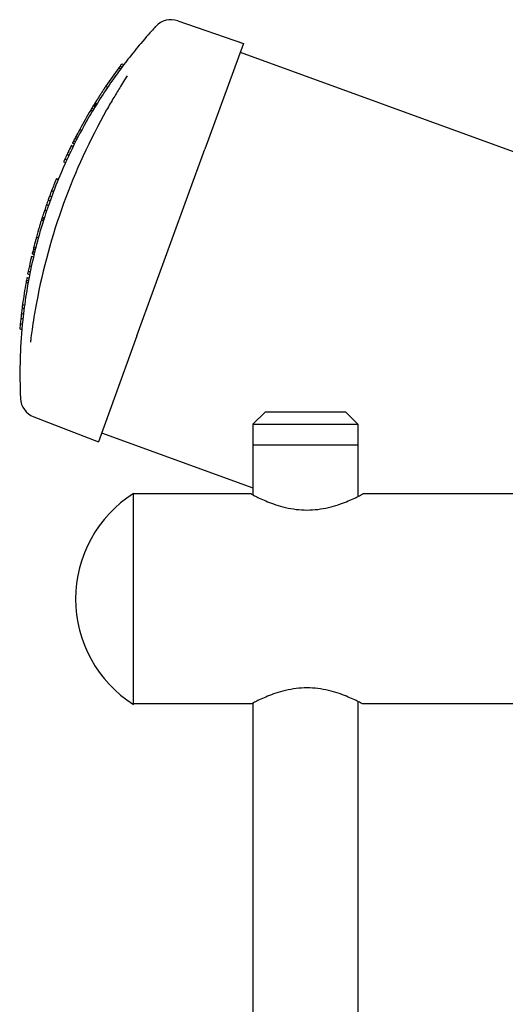
# Model space of a CAD drawing. Units: millimetres. Extents: x -4352 to -2820, y -162 to 1485.
# Drawn here: x -4199 to -4082, y 1115 to 1353 of the extents above; entities that cross this region are included whole.
import ezdxf

# ---------------------------------------------------------------- set-up
doc = ezdxf.new("R2010")
doc.units = ezdxf.units.MM
doc.layers.add('PV-422', color=7, linetype='Continuous')

# ---------------------------------------------------------------- blocks, each defined once
blk = doc.blocks.new('*U4')
at = {"layer": 'PV-422'}
for p, q in [((-751.3, -1732.08), (-735.43, -1737.54)), ((-735.43, -1737.54), (-744.75, -1763.16)), ((-736.2, -1739.67), (-653.78, -1769.67)), ((-765.24, -1743.02), (-764.75, -1743.2)), ((-764.85, -1742.5), (-764.36, -1742.68)), ((-765.58, -1743.48), (-765.09, -1743.66)), ((-768.75, -1747.97), (-768.27, -1748.14)), ((-771.76, -1752.65), (-771.28, -1752.83)), ((-771.72, -1752.59), (-771.24, -1752.77)), ((-771.72, -1752.6), (-771.24, -1752.77)), ((-771.71, -1752.57), (-771.23, -1752.75)), ((-771.69, -1752.54), (-771.21, -1752.71)), ((-771.66, -1752.48), (-771.18, -1752.66)), ((-771.61, -1752.41), (-771.13, -1752.59)), ((-771.56, -1752.32), (-771.08, -1752.5)), ((-771.49, -1752.21), (-771.01, -1752.39)), ((-771.41, -1752.09), (-770.93, -1752.26)), ((-771.32, -1751.94), (-770.84, -1752.11)), ((-772.37, -1753.67), (-771.9, -1753.85)), ((-772.08, -1753.19), (-771.61, -1753.36)), ((-775.96, -1760.09), (-775.48, -1760.26)), ((-775.03, -1758.35), (-774.56, -1758.52)), ((-777.07, -1762.28), (-776.6, -1762.45)), ((-777.06, -1762.26), (-776.58, -1762.43)), ((-777.05, -1762.25), (-776.58, -1762.42)), ((-776.77, -1761.67), (-776.29, -1761.84)), ((-776.77, -1761.69), (-776.3, -1761.86)), ((-776.74, -1761.63), (-776.27, -1761.8)), ((-776.49, -1761.12), (-776.02, -1761.3)), ((-776.18, -1760.53), (-775.71, -1760.7)), ((-778.09, -1764.39), (-777.62, -1764.56)), ((-761.17, -1808.27), (-744.75, -1763.16)), ((-778.93, -1766.21), (-778.46, -1766.38)), ((-778.64, -1765.56), (-778.17, -1765.74)), ((-780.68, -1770.25), (-780.21, -1770.43)), ((-782.29, -1774.39), (-781.82, -1774.56)), ((-781.84, -1773.18), (-781.37, -1773.35)), ((-783.09, -1776.62), (-782.62, -1776.79)), ((-782.66, -1775.42), (-782.19, -1775.59)), ((-783.51, -1777.84), (-783.04, -1778.01)), ((-783.26, -1777.11), (-783.26, -1777.1)), ((-784.3, -1780.27), (-783.83, -1780.44)), ((-784.18, -1779.91), (-783.71, -1780.08)), ((-784.08, -1779.57), (-783.6, -1779.74)), ((-785.51, -1784.38), (-785.04, -1784.56)), ((-786.56, -1788.44), (-786.08, -1788.61)), ((-786.56, -1788.45), (-786.09, -1788.63)), ((-786.55, -1788.39), (-786.07, -1788.56)), ((-786.41, -1787.84), (-785.94, -1788.01)), ((-786.25, -1787.19), (-785.78, -1787.37)), ((-786.13, -1786.72), (-785.66, -1786.89)), ((-786.7, -1789.04), (-786.23, -1789.21)), ((-786.69, -1789.01), (-786.22, -1789.18)), ((-786.69, -1789.01), (-786.22, -1789.19)), ((-787.63, -1793.31), (-787.15, -1793.48)), ((-787.48, -1792.61), (-787.01, -1792.78)), ((-787.22, -1791.33), (-786.74, -1791.5)), ((-788.01, -1795.34), (-787.53, -1795.51)), ((-787.91, -1794.79), (-787.43, -1794.96)), ((-787.79, -1794.18), (-787.32, -1794.35)), ((-789.14, -1802.86), (-788.66, -1803.04)), ((-788.98, -1801.55), (-788.49, -1801.72)), ((-788.86, -1800.67), (-788.38, -1800.85)), ((-789.4, -1805.29), (-788.92, -1805.46)), ((-789.27, -1803.98), (-788.78, -1804.15)), ((-789.53, -1806.61), (-789.04, -1806.79)), ((-761.17, -1808.27), (-770.49, -1833.89)), ((-730.1, -1826.63), (-733.1, -1829.63)), ((-730.1, -1826.63), (-710.7, -1826.63)), ((-710.7, -1826.63), (-707.7, -1829.63)), ((-786.17, -1827.87), (-770.49, -1833.89)), ((-733.1, -1829.63), (-707.7, -1829.63)), ((-733.1, -1829.63), (-733.1, -1834.63)), ((-707.7, -1829.63), (-707.7, -1834.63)), ((-769.72, -1831.76), (-733.1, -1845.09)), ((-733.1, -1834.63), (-707.7, -1834.63)), ((-733.1, -1834.63), (-733.1, -1846.76)), ((-707.7, -1834.63), (-707.7, -1847.14)), ((-762.03, -1876.36), (-762.03, -1846.44)), ((-733.53, -1846.54), (-762.03, -1846.54)), ((-666.52, -1846.54), (-706.53, -1846.54)), ((-762.03, -1897.44), (-762.03, -1876.36)), ((-733.53, -1897.34), (-762.03, -1897.34)), ((-733.1, -1897.11), (-733.1, -2024.63)), ((-707.7, -1896.73), (-707.7, -2024.63)), ((-654.35, -1897.34), (-706.53, -1897.34))]:
    blk.add_line(p, q, dxfattribs=at)
for centre, radius, start, end in [((-752.93, -1736.81), 5, 71, 137.2756), ((-665.51, -1817.55), 124.5, 143.2292, 143.4946), ((-665.51, -1817.55), 124.5, 142.9329, 143.2292), ((-665.51, -1817.55), 124.5, 143.4946, 146.0231), ((-665.51, -1817.55), 124.5, 146.0744, 146.1723), ((-665.51, -1817.55), 124.5, 146.0231, 146.0744), ((-665.51, -1817.55), 124.5, 147.466, 147.5107), ((-665.51, -1817.55), 124.5, 147.4211, 147.466), ((-665.51, -1817.55), 124.5, 147.3765, 147.4211), ((-665.51, -1817.55), 124.5, 147.332, 147.3765), ((-665.51, -1817.55), 124.5, 147.2854, 147.332), ((-665.51, -1817.55), 124.5, 147.2394, 147.2854), ((-665.51, -1817.55), 124.5, 147.194, 147.2394), ((-665.51, -1817.55), 124.5, 147.149, 147.194), ((-665.51, -1817.55), 124.5, 147.1039, 147.149), ((-665.51, -1817.55), 124.5, 147.0589, 147.1039), ((-665.51, -1817.55), 124.5, 146.9357, 147.0589), ((-665.51, -1817.55), 124.5, 146.816, 146.9357), ((-665.51, -1817.55), 124.5, 146.6999, 146.816), ((-665.51, -1817.55), 124.5, 146.5875, 146.6999), ((-665.51, -1817.55), 124.5, 146.4789, 146.5875), ((-665.51, -1817.55), 124.5, 146.3741, 146.4789), ((-665.51, -1817.55), 124.5, 146.2722, 146.3741), ((-665.51, -1817.55), 124.5, 146.1723, 146.2722), ((-665.51, -1817.55), 124.5, 148.5859, 148.8749), ((-665.51, -1817.55), 124.5, 148.5415, 148.5525), ((-665.51, -1817.55), 124.5, 148.5525, 148.5543), ((-665.51, -1817.55), 124.5, 148.5221, 148.5415), ((-665.51, -1817.55), 124.5, 148.4945, 148.5221), ((-665.51, -1817.55), 124.5, 148.4552, 148.4945), ((-665.51, -1817.55), 124.5, 148.4063, 148.4552), ((-665.51, -1817.55), 124.5, 148.3476, 148.4063), ((-665.51, -1817.55), 124.5, 148.2788, 148.3476), ((-665.51, -1817.55), 124.5, 148.1994, 148.2788), ((-665.51, -1817.55), 124.5, 148.1094, 148.1994), ((-665.51, -1817.55), 124.5, 148.0721, 148.1094), ((-665.51, -1817.55), 124.5, 148.0338, 148.0721), ((-665.51, -1817.55), 124.5, 147.9946, 148.0338), ((-665.51, -1817.55), 124.5, 147.9543, 147.9946), ((-665.51, -1817.55), 124.5, 147.9124, 147.9543), ((-665.51, -1817.55), 124.5, 147.8689, 147.9124), ((-665.51, -1817.55), 124.5, 147.8223, 147.8689), ((-665.51, -1817.55), 124.5, 147.7768, 147.8223), ((-665.51, -1817.55), 124.5, 147.7323, 147.7768), ((-665.51, -1817.55), 124.5, 147.6881, 147.7323), ((-665.51, -1817.55), 124.5, 147.6433, 147.6881), ((-665.51, -1817.55), 124.5, 147.598, 147.6433), ((-665.51, -1817.55), 124.5, 147.5547, 147.598), ((-665.51, -1817.55), 124.5, 147.5107, 147.5547), ((-636.09, -1828.25), 152, 150.6033, 169.3963), ((-665.51, -1817.55), 124.5, 149.1339, 151.6084), ((-665.51, -1817.55), 124.5, 148.8749, 149.1339), ((-665.51, -1817.55), 124.5, 152.5179, 152.7438), ((-665.51, -1817.55), 124.5, 151.6084, 152.5179), ((-665.51, -1817.55), 124.5, 153.7475, 153.7807), ((-665.51, -1817.55), 124.5, 153.7173, 153.7475), ((-665.51, -1817.55), 124.5, 153.6898, 153.7173), ((-665.51, -1817.55), 124.5, 153.665, 153.6898), ((-665.51, -1817.55), 124.5, 153.6457, 153.665), ((-665.51, -1817.55), 124.5, 153.6345, 153.6457), ((-665.51, -1817.55), 124.5, 153.6314, 153.6345), ((-665.51, -1817.55), 124.5, 153.3105, 153.3333), ((-665.51, -1817.55), 124.5, 153.3333, 153.3418), ((-665.51, -1817.55), 124.5, 153.0514, 153.3105), ((-665.51, -1817.55), 124.5, 152.7438, 153.0514), ((-665.51, -1817.55), 124.5, 154.7251, 155.3216), ((-665.51, -1817.55), 124.5, 153.8557, 154.7251), ((-665.51, -1817.55), 124.5, 153.8167, 153.8557), ((-665.51, -1817.55), 124.5, 153.7807, 153.8167), ((-665.51, -1817.55), 124.5, 155.3216, 155.6466), ((-665.51, -1817.55), 124.5, 157.6759, 159.1241), ((-665.51, -1817.55), 124.5, 159.7183, 160.2207), ((-665.51, -1817.55), 124.5, 159.1241, 159.7183), ((-665.51, -1817.55), 124.5, 160.8082, 161.4024), ((-665.51, -1817.55), 124.5, 160.2207, 160.8082), ((-665.51, -1817.55), 124.5, 161.9311, 162.0835), ((-665.51, -1817.55), 124.5, 161.7836, 161.9311), ((-665.51, -1817.55), 124.5, 161.6412, 161.7836), ((-665.51, -1817.55), 124.5, 161.5046, 161.6412), ((-665.51, -1817.55), 124.5, 161.4024, 161.5046), ((-665.51, -1817.55), 124.5, 163.1587, 163.3698), ((-665.51, -1817.55), 124.5, 162.9566, 163.1587), ((-665.51, -1817.55), 124.5, 162.7633, 162.9566), ((-665.51, -1817.55), 124.5, 162.5794, 162.7633), ((-665.51, -1817.55), 124.5, 162.4052, 162.5794), ((-665.51, -1817.55), 124.5, 162.2407, 162.4052), ((-665.51, -1817.55), 124.5, 162.0835, 162.2407), ((-665.51, -1817.55), 124.5, 163.3698, 164.5527), ((-665.51, -1817.55), 124.5, 164.5527, 165.6644), ((-665.51, -1817.55), 124.5, 166.4554, 166.4782), ((-665.51, -1817.55), 124.5, 166.4782, 166.4867), ((-665.51, -1817.55), 124.5, 166.1965, 166.4554), ((-665.51, -1817.55), 124.5, 165.8896, 166.1965), ((-665.51, -1817.55), 124.5, 165.6644, 165.8896), ((-665.51, -1817.55), 124.5, 166.9729, 167.8453), ((-665.51, -1817.55), 124.5, 166.9338, 166.9729), ((-665.51, -1817.55), 124.5, 166.8977, 166.9338), ((-665.51, -1817.55), 124.5, 166.8645, 166.8977), ((-665.51, -1817.55), 124.5, 166.8342, 166.8645), ((-665.51, -1817.55), 124.5, 166.8067, 166.8342), ((-665.51, -1817.55), 124.5, 166.7819, 166.8067), ((-665.51, -1817.55), 124.5, 166.7626, 166.7819), ((-665.51, -1817.55), 124.5, 166.7514, 166.7626), ((-665.51, -1817.55), 124.5, 166.7483, 166.7514), ((-665.51, -1817.55), 124.5, 168.4455, 168.7732), ((-665.51, -1817.55), 124.5, 167.8453, 168.4455), ((-665.51, -1817.55), 124.5, 169.7261, 172.211), ((-665.51, -1817.55), 124.5, 169.4682, 169.7261), ((-665.51, -1817.55), 124.5, 169.1809, 169.4682), ((-665.51, -1817.55), 124.5, 173.2263, 173.7429), ((-665.51, -1817.55), 124.5, 172.6167, 173.2263), ((-665.51, -1817.55), 124.5, 172.211, 172.6167), ((-665.51, -1817.55), 124.5, 174.3485, 174.9625), ((-665.51, -1817.55), 124.5, 173.7429, 174.3485), ((-784.37, -1823.2), 5, 182.7244, 249), ((-745.81, -1871.94), 30.22, 122.4647, 237.5353)]:
    blk.add_arc(centre, radius, start, end, dxfattribs=at)
for points, knots in [([(-756.6, -1733.41), (-756.6, -1733.41), (-756.8, -1733.63), (-757.8, -1734.72), (-758.88, -1735.93), (-761.18, -1738.65), (-762.23, -1739.94), (-763.35, -1741.37)], [13.845861, 13.845861, 13.845861, 13.845861, 14.425009, 14.425009, 15.351645, 15.351645, 15.976967, 15.976967, 15.976967, 15.976967]), ([(-763.35, -1741.37), (-764.75, -1743.17), (-766.17, -1745.09), (-767.57, -1747.12), (-768.53, -1748.52), (-769.49, -1749.97), (-770.43, -1751.46), (-771.28, -1752.81), (-772.12, -1754.21), (-772.95, -1755.64), (-774.32, -1758.02), (-775.64, -1760.5), (-776.89, -1763.05), (-777.7, -1764.69), (-778.47, -1766.37), (-779.21, -1768.08), (-780.07, -1770.06), (-780.89, -1772.07), (-781.65, -1774.11), (-782.31, -1775.86), (-782.92, -1777.63), (-783.5, -1779.42), (-784.14, -1781.41), (-784.74, -1783.42), (-785.27, -1785.41), (-785.82, -1787.46), (-786.31, -1789.51), (-786.75, -1791.54), (-787.23, -1793.8), (-787.65, -1796.03), (-787.99, -1798.23), (-788.33, -1800.34), (-788.6, -1802.42), (-788.81, -1804.45), (-789.13, -1807.41), (-789.33, -1810.28), (-789.42, -1813.01)], [-9.09018, -9.09018, -9.09018, -9.09018, -8.264879, -8.264879, -8.264879, -7.695315, -7.695315, -7.695315, -7.179679, -7.179679, -7.179679, -6.325052, -6.325052, -6.325052, -5.772827, -5.772827, -5.772827, -5.132397, -5.132397, -5.132397, -4.579678, -4.579678, -4.579678, -3.960827, -3.960827, -3.960827, -3.326446, -3.326446, -3.326446, -2.622991, -2.622991, -2.622991, -1.945415, -1.945415, -1.945415, -0.959159, -0.959159, -0.959159, -0.959159]), ([(-763.54, -1745.42), (-763.74, -1745.74), (-763.95, -1746.06), (-764.49, -1746.9), (-764.82, -1747.43), (-765.7, -1748.84), (-766.23, -1749.72), (-767.36, -1751.61), (-767.94, -1752.63), (-768.52, -1753.64)], [-0.9551234, -0.9551234, -0.9551234, -0.9551234, -0.835733, -0.835733, -0.6447083, -0.6447083, -0.3390688, -0.3390688, 0, 0, 0, 0]), ([(-785.49, -1800.28), (-785.71, -1801.43), (-785.91, -1802.59), (-786.27, -1804.76), (-786.42, -1805.78), (-786.66, -1807.42), (-786.74, -1808.04), (-786.87, -1809.03), (-786.92, -1809.41), (-786.96, -1809.78)], [-0.9552673, -0.9552673, -0.9552673, -0.9552673, -0.6161474, -0.6161474, -0.3104619, -0.3104619, -0.1194084, -0.1194084, 0, 0, 0, 0]), ([(-789.42, -1813.01), (-789.56, -1817.48), (-789.47, -1821.01), (-789.38, -1823.14), (-789.37, -1823.44), (-789.37, -1823.44)], [11.715474, 11.715474, 11.715474, 11.715474, 13.256581, 13.256581, 13.845861, 13.845861, 13.845861, 13.845861]), ([(-733.53, -1846.54), (-733.53, -1846.54), (-733.45, -1846.58), (-733.1, -1846.77), (-732.83, -1846.9), (-732.14, -1847.25), (-731.71, -1847.46), (-730.72, -1847.92), (-730.17, -1848.16), (-728.99, -1848.64), (-728.32, -1848.89), (-726.87, -1849.37), (-726.08, -1849.6), (-724.42, -1849.99), (-723.55, -1850.15), (-721.79, -1850.37), (-720.9, -1850.42), (-719.17, -1850.42), (-718.27, -1850.37), (-716.51, -1850.15), (-715.65, -1849.99), (-713.99, -1849.6), (-713.2, -1849.37), (-711.75, -1848.89), (-711.08, -1848.64), (-709.9, -1848.16), (-709.34, -1847.92), (-708.36, -1847.46), (-707.93, -1847.25), (-707.23, -1846.9), (-706.97, -1846.77), (-706.62, -1846.58), (-706.53, -1846.54), (-706.53, -1846.54)], [20.820787, 20.820787, 20.820787, 20.820787, 23.418674, 23.418674, 26.016561, 26.016561, 28.614448, 28.614448, 31.212335, 31.212335, 33.819644, 33.819644, 36.426954, 36.426954, 39.034264, 39.034264, 41.641574, 41.641574, 44.248884, 44.248884, 46.856194, 46.856194, 49.463503, 49.463503, 52.070813, 52.070813, 54.6687, 54.6687, 57.266587, 57.266587, 59.864474, 59.864474, 62.462361, 62.462361, 62.462361, 62.462361]), ([(-706.53, -1897.34), (-706.53, -1897.34), (-706.62, -1897.29), (-706.97, -1897.11), (-707.23, -1896.97), (-707.93, -1896.62), (-708.36, -1896.41), (-709.34, -1895.96), (-709.9, -1895.71), (-711.08, -1895.23), (-711.75, -1894.98), (-713.2, -1894.5), (-713.99, -1894.27), (-715.65, -1893.88), (-716.51, -1893.72), (-718.27, -1893.51), (-719.17, -1893.45), (-720.9, -1893.45), (-721.79, -1893.51), (-723.55, -1893.72), (-724.42, -1893.88), (-726.08, -1894.27), (-726.87, -1894.5), (-728.32, -1894.98), (-728.99, -1895.23), (-730.17, -1895.71), (-730.72, -1895.96), (-731.71, -1896.41), (-732.14, -1896.62), (-732.83, -1896.97), (-733.1, -1897.11), (-733.45, -1897.29), (-733.53, -1897.34), (-733.53, -1897.34)], [20.820787, 20.820787, 20.820787, 20.820787, 23.418674, 23.418674, 26.016561, 26.016561, 28.614448, 28.614448, 31.212335, 31.212335, 33.819644, 33.819644, 36.426954, 36.426954, 39.034264, 39.034264, 41.641574, 41.641574, 44.248884, 44.248884, 46.856194, 46.856194, 49.463503, 49.463503, 52.070813, 52.070813, 54.6687, 54.6687, 57.266587, 57.266587, 59.864474, 59.864474, 62.462361, 62.462361, 62.462361, 62.462361])]:
    blk.add_open_spline(points, degree=3, knots=knots, dxfattribs=at)
blk = doc.blocks.new('A$C9f4c7afc')
at = {"layer": 'PV-422'}
blk.add_blockref('*U4', (941.9, 3246.47), dxfattribs=at)

msp = doc.modelspace()

# ---------------------------------------------------------------- block references
msp.add_blockref('A$C9f4c7afc', (-4351.82, -161.56))

doc.saveas('drawing.dxf')
